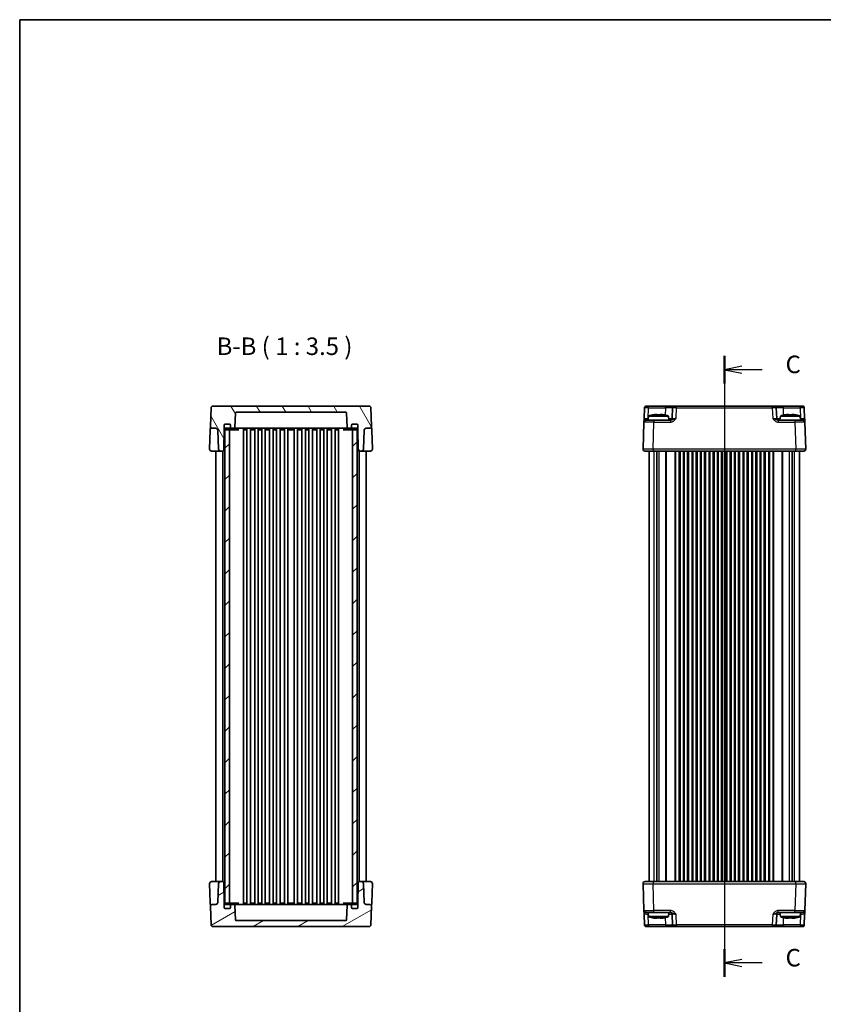
# Model space of a CAD drawing. Units: millimetres. Extents: x 43 to 4961, y 24 to 1008.
# Drawn here: x 1226 to 1628, y 516 to 1008 of the extents above; entities that cross this region are included whole.
import ezdxf

# ---------------------------------------------------------------- set-up
doc = ezdxf.new("R2010")
doc.units = ezdxf.units.MM
doc.header["$LTSCALE"] = 3
doc.linetypes.add('AM_ISO08W050', pattern=[18, 12, -1.5, 3, -1.5])
for name, color, linetype, lineweight in [('AM_7', 4, 'AM_ISO08W050', 25), ('Border (ISO)', 7, 'Continuous', 35), ('Section Line (ISO)', 7, 'Continuous', 25), ('Symbol (ISO)', 7, 'Continuous', 18), ('Visible (ISO)', 7, 'Continuous', 35), ('Visible Narrow (ISO)', 7, 'Continuous', 25)]:
    doc.layers.add(name, color=color, linetype=linetype, lineweight=lineweight)
doc.layers.add('Hatch (ISO)', color=1, linetype='Continuous', lineweight=18, true_color=0xff0000)
doc.styles.add('Note Text (TK)', font='MS PGothic.ttf')

# ---------------------------------------------------------------- blocks, each defined once
blk = doc.blocks.new('図面枠 tk図枠')
at = {"layer": 'Border (ISO)'}
for q in [(405.5, 289), (14.5, 8)]:
    blk.add_line((14.5, 289), q, dxfattribs=at)
blk = doc.blocks.new('2dTransSection2')
at = {"layer": 'Section Line (ISO)', "linetype": 'Continuous'}
for p, q in [((115, 240.13), (115, 153.32)), ((117.5, 238.67), (115, 238.17)), ((117.5, 238.17), (115, 238.17)), ((115, 238.17), (117.5, 237.67)), ((120.37, 238.17), (117.5, 238.17)), ((117.5, 154.02), (115, 153.52)), ((117.5, 153.52), (115, 153.52)), ((115, 153.52), (117.5, 153.02)), ((120.37, 153.52), (117.5, 153.52))]:
    blk.add_line(p, q, dxfattribs=at)
at = {"layer": 'Section Line (ISO)', "linetype": 'Continuous', "lineweight": 50}
for p, q in [((115, 240.13), (115, 236.21)), ((115, 155.48), (115, 151.56))]:
    blk.add_line(p, q, dxfattribs=at)
at = {"layer": 'Section Line (ISO)', "char_height": 2.5, "attachment_point": 7, "style": 'Note Text (TK)'}
for insert in [(123.73, 236.9), (123.73, 152.24)]:
    blk.add_mtext('C', dxfattribs=dict(at, insert=insert))

msp = doc.modelspace()

# ---------------------------------------------------------------- hatches: boundary and pattern name
at = {"layer": 'Hatch (ISO)'}
h = msp.add_hatch(dxfattribs=at)
h.set_pattern_fill('ANSI31', color=256, scale=88.9, angle=75.000175, style=0)
h.set_pattern_definition([(120.0002, (1175.75, -4), (-9.62369, -5.55628), [])])
edge = h.paths.add_edge_path()
edge.add_ellipse((1392.6199, 804.937), major_axis=(-0.5, 0), ratio=1, start_angle=270, end_angle=360)
edge.add_line((1392.1199, 804.937), (1392.1199, 803.937))
edge.add_ellipse((1391.6199, 803.937), major_axis=(0, -0.5), ratio=1, start_angle=0, end_angle=90, ccw=False)
edge.add_line((1391.6199, 803.437), (1390.3856, 803.437))
edge.add_ellipse((1390.3856, 803.937), major_axis=(-0.4997, -0.0174), ratio=1, start_angle=0, end_angle=88, ccw=False)
edge.add_line((1389.8859, 803.9196), (1389.6367, 811.0545))
edge.add_ellipse((1389.137, 811.037), major_axis=(0, 0.5), ratio=1, start_angle=272, end_angle=360)
edge.add_line((1389.137, 811.537), (1334.7027, 811.537))
edge.add_ellipse((1334.7027, 811.037), major_axis=(-0.4997, 0.0174), ratio=1, start_angle=272, end_angle=360)
edge.add_line((1334.203, 811.0545), (1333.9539, 803.9196))
edge.add_ellipse((1333.4542, 803.937), major_axis=(0, -0.5), ratio=1, start_angle=0, end_angle=88, ccw=False)
edge.add_line((1333.4542, 803.437), (1332.2199, 803.437))
edge.add_ellipse((1332.2199, 803.937), major_axis=(-0.5, 0), ratio=1, start_angle=0, end_angle=90, ccw=False)
edge.add_line((1331.7199, 803.937), (1331.7199, 804.937))
edge.add_ellipse((1331.2199, 804.937), major_axis=(0, 0.5), ratio=1, start_angle=270, end_angle=360)
edge.add_line((1331.2199, 805.437), (1329.1199, 805.437))
edge.add_line((1329.1199, 805.437), (1329.0199, 805.437))
edge.add_ellipse((1329.0199, 804.937), major_axis=(-0.5, 0), ratio=1, start_angle=270, end_angle=360)
edge.add_line((1328.5199, 804.937), (1328.5199, 803.437))
edge.add_line((1328.5199, 803.437), (1328.3294, 792.5283))
edge.add_ellipse((1327.8295, 792.537), major_axis=(0, -0.5), ratio=1, start_angle=0, end_angle=89, ccw=False)
edge.add_line((1327.8295, 792.037), (1326.7355, 792.037))
edge.add_ellipse((1326.7355, 793.037), major_axis=(-0.9994, -0.0349), ratio=1, start_angle=0, end_angle=88, ccw=False)
edge.add_line((1325.7362, 793.0021), (1325.4055, 802.4719))
edge.add_ellipse((1324.4061, 802.437), major_axis=(0, 1), ratio=1, start_angle=272, end_angle=360)
edge.add_line((1324.4061, 803.437), (1322.7035, 803.437))
edge.add_ellipse((1322.7035, 804.437), major_axis=(-0.9994, 0.0349), ratio=1, start_angle=0, end_angle=92, ccw=False)
edge.add_line((1321.7041, 804.4719), (1322.0219, 813.5719))
edge.add_ellipse((1323.0213, 813.537), major_axis=(0, 1), ratio=1, start_angle=0, end_angle=88, ccw=False)
edge.add_line((1323.0213, 814.537), (1400.8185, 814.537))
edge.add_ellipse((1400.8185, 813.537), major_axis=(0.9994, 0.0349), ratio=1, start_angle=0, end_angle=88, ccw=False)
edge.add_line((1401.8178, 813.5719), (1402.1356, 804.4719))
edge.add_ellipse((1401.1362, 804.437), major_axis=(0, -1), ratio=1, start_angle=0, end_angle=92, ccw=False)
edge.add_line((1401.1362, 803.437), (1399.4336, 803.437))
edge.add_ellipse((1399.4336, 802.437), major_axis=(-0.9994, 0.0349), ratio=1, start_angle=272, end_angle=360)
edge.add_line((1398.4343, 802.4719), (1398.1036, 793.0021))
edge.add_ellipse((1397.1042, 793.037), major_axis=(0, -1), ratio=1, start_angle=0, end_angle=88, ccw=False)
edge.add_line((1397.1042, 792.037), (1396.0102, 792.037))
edge.add_ellipse((1396.0102, 792.537), major_axis=(-0.4999, -0.0087), ratio=1, start_angle=0, end_angle=89, ccw=False)
edge.add_line((1395.5103, 792.5283), (1395.3199, 803.437))
edge.add_line((1395.3199, 803.437), (1395.3199, 804.937))
edge.add_ellipse((1394.8199, 804.937), major_axis=(0, 0.5), ratio=1, start_angle=270, end_angle=360)
edge.add_line((1394.8199, 805.437), (1394.7199, 805.437))
edge.add_line((1394.7199, 805.437), (1392.6199, 805.437))
h = msp.add_hatch(dxfattribs=at)
h.set_pattern_fill('ANSI31', color=256, scale=88.9, style=0)
h.set_pattern_definition([(45, (1175.75, -4), (-7.85772, 7.85772), [])])
h.paths.add_polyline_path([(1328.9199, 565.637), (1331.1699, 565.637), (1331.1699, 566.337), (1331.1699, 802.737), (1331.1699, 803.437), (1328.9199, 803.437), (1328.9199, 802.7788), (1328.9199, 566.2953)])
h.paths.add_polyline_path([(1392.6699, 565.637), (1394.9199, 565.637), (1394.9199, 566.2953), (1394.9199, 802.7788), (1394.9199, 803.437), (1392.6699, 803.437), (1392.6699, 802.737), (1392.6699, 566.337)])
h = msp.add_hatch(dxfattribs=at)
h.set_pattern_fill('ANSI31', color=256, scale=88.9, angle=-14.999978, style=0)
h.set_pattern_definition([(30, (1175.75, -4), (-5.55625, 9.6237), [])])
edge = h.paths.add_edge_path()
edge.add_ellipse((1331.2199, 564.137), major_axis=(0.5, 0), ratio=1, start_angle=270, end_angle=360)
edge.add_line((1331.7199, 564.137), (1331.7199, 565.137))
edge.add_ellipse((1332.2199, 565.137), major_axis=(0, 0.5), ratio=1, start_angle=0, end_angle=90, ccw=False)
edge.add_line((1332.2199, 565.637), (1333.4542, 565.637))
edge.add_ellipse((1333.4542, 565.137), major_axis=(0.4997, 0.0174), ratio=1, start_angle=0, end_angle=88, ccw=False)
edge.add_line((1333.9539, 565.1545), (1334.203, 558.0196))
edge.add_ellipse((1334.7027, 558.037), major_axis=(0, -0.5), ratio=1, start_angle=272, end_angle=360)
edge.add_line((1334.7027, 557.537), (1389.137, 557.537))
edge.add_ellipse((1389.137, 558.037), major_axis=(0.4997, -0.0174), ratio=1, start_angle=272, end_angle=360)
edge.add_line((1389.6367, 558.0196), (1389.8859, 565.1545))
edge.add_ellipse((1390.3856, 565.137), major_axis=(0, 0.5), ratio=1, start_angle=0, end_angle=88, ccw=False)
edge.add_line((1390.3856, 565.637), (1391.6199, 565.637))
edge.add_ellipse((1391.6199, 565.137), major_axis=(0.5, 0), ratio=1, start_angle=0, end_angle=90, ccw=False)
edge.add_line((1392.1199, 565.137), (1392.1199, 564.137))
edge.add_ellipse((1392.6199, 564.137), major_axis=(0, -0.5), ratio=1, start_angle=270, end_angle=360)
edge.add_line((1392.6199, 563.637), (1394.7199, 563.637))
edge.add_line((1394.7199, 563.637), (1394.8199, 563.637))
edge.add_ellipse((1394.8199, 564.137), major_axis=(0.5, 0), ratio=1, start_angle=270, end_angle=360)
edge.add_line((1395.3199, 564.137), (1395.3199, 565.637))
edge.add_line((1395.3199, 565.637), (1395.5103, 576.5458))
edge.add_ellipse((1396.0102, 576.537), major_axis=(0, 0.5), ratio=1, start_angle=0, end_angle=89, ccw=False)
edge.add_line((1396.0102, 577.037), (1397.1042, 577.037))
edge.add_ellipse((1397.1042, 576.037), major_axis=(0.9994, 0.0349), ratio=1, start_angle=0, end_angle=88, ccw=False)
edge.add_line((1398.1036, 576.0719), (1398.4343, 566.6021))
edge.add_ellipse((1399.4336, 566.637), major_axis=(0, -1), ratio=1, start_angle=272, end_angle=360)
edge.add_line((1399.4336, 565.637), (1401.1362, 565.637))
edge.add_ellipse((1401.1362, 564.637), major_axis=(0.9994, -0.0349), ratio=1, start_angle=0, end_angle=92, ccw=False)
edge.add_line((1402.1356, 564.6021), (1401.8178, 555.5021))
edge.add_ellipse((1400.8185, 555.537), major_axis=(0, -1), ratio=1, start_angle=0, end_angle=88, ccw=False)
edge.add_line((1400.8185, 554.537), (1323.0213, 554.537))
edge.add_ellipse((1323.0213, 555.537), major_axis=(-0.9994, -0.0349), ratio=1, start_angle=0, end_angle=88, ccw=False)
edge.add_line((1322.0219, 555.5021), (1321.7041, 564.6021))
edge.add_ellipse((1322.7035, 564.637), major_axis=(0, 1), ratio=1, start_angle=0, end_angle=92, ccw=False)
edge.add_line((1322.7035, 565.637), (1324.4061, 565.637))
edge.add_ellipse((1324.4061, 566.637), major_axis=(0.9994, -0.0349), ratio=1, start_angle=272, end_angle=360)
edge.add_line((1325.4055, 566.6021), (1325.7362, 576.0719))
edge.add_ellipse((1326.7355, 576.037), major_axis=(0, 1), ratio=1, start_angle=0, end_angle=88, ccw=False)
edge.add_line((1326.7355, 577.037), (1327.8295, 577.037))
edge.add_ellipse((1327.8295, 576.537), major_axis=(0.4999, 0.0087), ratio=1, start_angle=0, end_angle=89, ccw=False)
edge.add_line((1328.3294, 576.5458), (1328.5199, 565.637))
edge.add_line((1328.5199, 565.637), (1328.5199, 564.137))
edge.add_ellipse((1329.0199, 564.137), major_axis=(0, -0.5), ratio=1, start_angle=270, end_angle=360)
edge.add_line((1329.0199, 563.637), (1329.1199, 563.637))
edge.add_line((1329.1199, 563.637), (1331.2199, 563.637))

# ---------------------------------------------------------------- linework, layer by layer
at = {"layer": 'AM_7'}
msp.add_line((1578.2593, 817.537), (1578.2593, 551.537), dxfattribs=at)
at = {"layer": 'Visible (ISO)'}
for p, q in [((1322.0219, 813.5719), (1321.7041, 804.4719)), ((1400.8185, 814.537), (1323.0213, 814.537)), ((1334.7027, 811.537), (1389.137, 811.537)), ((1402.1356, 804.4719), (1401.8178, 813.5719)), ((1538.3613, 813.5719), (1538.1808, 808.4021)), ((1539.3607, 814.537), (1617.1579, 814.537)), ((1552.3236, 813.5719), (1552.143, 808.4021)), ((1604.3756, 808.4021), (1604.1951, 813.5719)), ((1618.3378, 808.4021), (1618.1573, 813.5719)), ((1333.9539, 803.9196), (1334.203, 811.0545)), ((1389.6367, 811.0545), (1389.8859, 803.9196)), ((1538.1134, 806.4719), (1537.6455, 793.0719)), ((1539.1128, 807.437), (1543.1104, 807.437)), ((1540.3931, 809.537), (1540.2093, 807.437)), ((1550.3256, 809.537), (1540.3931, 809.537)), ((1551.3397, 807.437), (1543.1104, 807.437)), ((1543.7162, 810.314), (1544.526, 810.314)), ((1546.1927, 810.314), (1547.0024, 810.314)), ((1550.3256, 809.537), (1550.5093, 807.437)), ((1613.4083, 807.437), (1605.179, 807.437)), ((1606.1931, 809.537), (1606.0093, 807.437)), ((1616.1256, 809.537), (1606.1931, 809.537)), ((1609.5162, 810.314), (1610.326, 810.314)), ((1611.9927, 810.314), (1612.8024, 810.314)), ((1613.4083, 807.437), (1617.4059, 807.437)), ((1616.1256, 809.537), (1616.3093, 807.437)), ((1618.8732, 793.0719), (1618.4053, 806.4719)), ((1321.6343, 802.4719), (1321.306, 793.0719)), ((1321.7041, 804.4719), (1321.6343, 802.4719)), ((1322.7035, 803.437), (1324.4061, 803.437)), ((1325.4055, 802.4719), (1325.7362, 793.0021)), ((1328.3294, 792.5283), (1328.5199, 803.437)), ((1328.5199, 803.437), (1328.5199, 804.937)), ((1328.5199, 803.437), (1328.6199, 803.437)), ((1328.6199, 804.937), (1328.6199, 803.237)), ((1331.1699, 803.437), (1328.9199, 803.437)), ((1328.9199, 803.437), (1328.9199, 565.637)), ((1329.0199, 805.437), (1331.2199, 805.437)), ((1331.2199, 805.437), (1329.1199, 805.437)), ((1329.1199, 802.737), (1331.2199, 802.737)), ((1331.1699, 565.637), (1331.1699, 803.437)), ((1331.2199, 802.737), (1332.245, 802.737)), ((1331.7199, 803.237), (1331.7199, 804.937)), ((1331.7199, 804.937), (1331.7199, 803.937)), ((1332.2199, 803.437), (1333.4542, 803.437)), ((1332.245, 802.737), (1335.9142, 802.737)), ((1333.4542, 803.437), (1338.556, 803.437)), ((1338.1699, 565.637), (1338.1699, 803.437)), ((1338.2858, 802.737), (1338.588, 802.737)), ((1341.056, 803.437), (1338.556, 803.437)), ((1338.588, 802.737), (1339.7857, 802.737)), ((1339.9199, 565.637), (1339.9199, 803.437)), ((1341.056, 803.437), (1382.7837, 803.437)), ((1341.6699, 565.637), (1341.6699, 803.437)), ((1341.804, 802.737), (1343.6857, 802.737)), ((1343.8199, 565.637), (1343.8199, 803.437)), ((1345.5699, 565.637), (1345.5699, 803.437)), ((1345.704, 802.737), (1347.1857, 802.737)), ((1347.3199, 565.637), (1347.3199, 803.437)), ((1349.0699, 565.637), (1349.0699, 803.437)), ((1349.204, 802.737), (1351.0857, 802.737)), ((1351.2199, 565.637), (1351.2199, 803.437)), ((1352.9699, 565.637), (1352.9699, 803.437)), ((1353.104, 802.737), (1354.5857, 802.737)), ((1354.7199, 565.637), (1354.7199, 803.437)), ((1356.4699, 565.637), (1356.4699, 803.437)), ((1356.604, 802.737), (1358.4857, 802.737)), ((1358.6199, 565.637), (1358.6199, 803.437)), ((1360.3699, 565.637), (1360.3699, 803.437)), ((1360.504, 802.737), (1363.3357, 802.737)), ((1363.4699, 565.637), (1363.4699, 803.437)), ((1365.2199, 565.637), (1365.2199, 803.437)), ((1365.354, 802.737), (1367.2357, 802.737)), ((1367.3699, 565.637), (1367.3699, 803.437)), ((1369.1199, 565.637), (1369.1199, 803.437)), ((1369.254, 802.737), (1370.7357, 802.737)), ((1370.8699, 565.637), (1370.8699, 803.437)), ((1372.6199, 565.637), (1372.6199, 803.437)), ((1372.754, 802.737), (1374.6357, 802.737)), ((1374.7699, 565.637), (1374.7699, 803.437)), ((1376.5199, 565.637), (1376.5199, 803.437)), ((1376.654, 802.737), (1378.1357, 802.737)), ((1378.2699, 565.637), (1378.2699, 803.437)), ((1380.0199, 565.637), (1380.0199, 803.437)), ((1380.154, 802.737), (1382.0357, 802.737)), ((1382.1699, 565.637), (1382.1699, 803.437)), ((1385.2837, 803.437), (1382.7837, 803.437)), ((1383.9199, 565.637), (1383.9199, 803.437)), ((1384.054, 802.737), (1385.2517, 802.737)), ((1385.2517, 802.737), (1385.5539, 802.737)), ((1385.2837, 803.437), (1390.3856, 803.437)), ((1385.6699, 565.637), (1385.6699, 803.437)), ((1387.9255, 802.737), (1391.5947, 802.737)), ((1390.3856, 803.437), (1391.6199, 803.437)), ((1391.5947, 802.737), (1392.6199, 802.737)), ((1392.1199, 804.937), (1392.1199, 803.237)), ((1392.1199, 803.937), (1392.1199, 804.937)), ((1394.7199, 805.437), (1392.6199, 805.437)), ((1392.6199, 805.437), (1394.8199, 805.437)), ((1392.6199, 802.737), (1394.7199, 802.737)), ((1394.9199, 803.437), (1392.6699, 803.437)), ((1392.6699, 803.437), (1392.6699, 565.637)), ((1394.9199, 565.637), (1394.9199, 803.437)), ((1395.2199, 803.237), (1395.2199, 804.937)), ((1395.2199, 803.437), (1395.3199, 803.437)), ((1395.3199, 804.937), (1395.3199, 803.437)), ((1395.3199, 803.437), (1395.5103, 792.5283)), ((1398.1036, 793.0021), (1398.4343, 802.4719)), ((1399.4336, 803.437), (1401.1362, 803.437)), ((1402.2055, 802.4719), (1402.1356, 804.4719)), ((1402.5337, 793.0719), (1402.2055, 802.4719)), ((1322.3054, 792.037), (1326.1485, 792.037)), ((1324.4199, 577.037), (1324.4199, 792.037)), ((1326.1485, 792.037), (1326.7355, 792.037)), ((1326.7355, 792.037), (1327.8295, 792.037)), ((1327.9199, 577.0288), (1327.9199, 792.0453)), ((1395.9199, 577.0288), (1395.9199, 792.0453)), ((1396.0102, 792.037), (1397.1042, 792.037)), ((1397.1042, 792.037), (1397.6912, 792.037)), ((1397.6912, 792.037), (1401.5343, 792.037)), ((1399.4199, 577.037), (1399.4199, 792.037)), ((1617.8738, 792.037), (1538.6449, 792.037)), ((1540.7593, 577.037), (1540.7593, 792.037)), ((1544.5014, 577.037), (1544.5014, 792.037)), ((1556.1343, 577.037), (1556.1343, 792.037)), ((1557.8843, 577.037), (1557.8843, 792.037)), ((1560.3843, 577.037), (1560.3843, 792.037)), ((1562.1343, 577.037), (1562.1343, 792.037)), ((1564.6343, 577.037), (1564.6343, 792.037)), ((1566.3843, 577.037), (1566.3843, 792.037)), ((1568.8843, 577.037), (1568.8843, 792.037)), ((1570.6343, 577.037), (1570.6343, 792.037)), ((1573.1343, 577.037), (1573.1343, 792.037)), ((1574.8843, 577.037), (1574.8843, 792.037)), ((1577.3843, 577.037), (1577.3843, 792.037)), ((1579.1343, 577.037), (1579.1343, 792.037)), ((1581.6343, 577.037), (1581.6343, 792.037)), ((1583.3843, 577.037), (1583.3843, 792.037)), ((1585.8843, 577.037), (1585.8843, 792.037)), ((1587.6343, 577.037), (1587.6343, 792.037)), ((1590.1343, 577.037), (1590.1343, 792.037)), ((1591.8843, 577.037), (1591.8843, 792.037)), ((1594.3843, 577.037), (1594.3843, 792.037)), ((1596.1343, 577.037), (1596.1343, 792.037)), ((1598.6343, 577.037), (1598.6343, 792.037)), ((1600.3843, 577.037), (1600.3843, 792.037)), ((1612.0172, 577.037), (1612.0172, 792.037)), ((1615.7593, 577.037), (1615.7593, 792.037)), ((1321.306, 576.0021), (1321.6343, 566.6021)), ((1326.1485, 577.037), (1322.3054, 577.037)), ((1325.7362, 576.0719), (1325.4055, 566.6021)), ((1326.7355, 577.037), (1326.1485, 577.037)), ((1327.8295, 577.037), (1326.7355, 577.037)), ((1328.5199, 565.637), (1328.3294, 576.5458)), ((1395.5103, 576.5458), (1395.3199, 565.637)), ((1397.1042, 577.037), (1396.0102, 577.037)), ((1397.6912, 577.037), (1397.1042, 577.037)), ((1401.5343, 577.037), (1397.6912, 577.037)), ((1398.4343, 566.6021), (1398.1036, 576.0719)), ((1402.2055, 566.6021), (1402.5337, 576.0021)), ((1537.6455, 576.0021), (1538.1134, 562.6021)), ((1538.6449, 577.037), (1617.8738, 577.037)), ((1618.4053, 562.6021), (1618.8732, 576.0021)), ((1321.6343, 566.6021), (1321.7041, 564.6021)), ((1324.4061, 565.637), (1322.7035, 565.637)), ((1328.5199, 565.637), (1328.6199, 565.637)), ((1328.5199, 564.137), (1328.5199, 565.637)), ((1328.6199, 565.837), (1328.6199, 564.137)), ((1328.9199, 565.637), (1331.1699, 565.637)), ((1331.2199, 566.337), (1329.1199, 566.337)), ((1332.245, 566.337), (1331.2199, 566.337)), ((1331.7199, 564.137), (1331.7199, 565.837)), ((1333.4542, 565.637), (1332.2199, 565.637)), ((1335.9142, 566.337), (1332.245, 566.337)), ((1338.556, 565.637), (1333.4542, 565.637)), ((1338.588, 566.337), (1338.2858, 566.337)), ((1338.556, 565.637), (1341.056, 565.637)), ((1339.7857, 566.337), (1338.588, 566.337)), ((1382.7837, 565.637), (1341.056, 565.637)), ((1343.6857, 566.337), (1341.804, 566.337)), ((1347.1857, 566.337), (1345.704, 566.337)), ((1351.0857, 566.337), (1349.204, 566.337)), ((1354.5857, 566.337), (1353.104, 566.337)), ((1358.4857, 566.337), (1356.604, 566.337)), ((1363.3357, 566.337), (1360.504, 566.337)), ((1367.2357, 566.337), (1365.354, 566.337)), ((1370.7357, 566.337), (1369.254, 566.337)), ((1374.6357, 566.337), (1372.754, 566.337)), ((1378.1357, 566.337), (1376.654, 566.337)), ((1382.0357, 566.337), (1380.154, 566.337)), ((1382.7837, 565.637), (1385.2837, 565.637)), ((1385.2517, 566.337), (1384.054, 566.337)), ((1385.5539, 566.337), (1385.2517, 566.337)), ((1390.3856, 565.637), (1385.2837, 565.637)), ((1391.5947, 566.337), (1387.9255, 566.337)), ((1391.6199, 565.637), (1390.3856, 565.637)), ((1392.6199, 566.337), (1391.5947, 566.337)), ((1392.1199, 565.837), (1392.1199, 564.137)), ((1394.7199, 566.337), (1392.6199, 566.337)), ((1392.6699, 565.637), (1394.9199, 565.637)), ((1395.2199, 564.137), (1395.2199, 565.837)), ((1395.2199, 565.637), (1395.3199, 565.637)), ((1395.3199, 565.637), (1395.3199, 564.137)), ((1401.1362, 565.637), (1399.4336, 565.637)), ((1402.1356, 564.6021), (1402.2055, 566.6021)), ((1321.7041, 564.6021), (1322.0219, 555.5021)), ((1331.2199, 563.637), (1329.0199, 563.637)), ((1329.1199, 563.637), (1331.2199, 563.637)), ((1331.7199, 565.137), (1331.7199, 564.137)), ((1334.203, 558.0196), (1333.9539, 565.1545)), ((1389.8859, 565.1545), (1389.6367, 558.0196)), ((1392.1199, 564.137), (1392.1199, 565.137)), ((1392.6199, 563.637), (1394.7199, 563.637)), ((1394.8199, 563.637), (1392.6199, 563.637)), ((1401.8178, 555.5021), (1402.1356, 564.6021)), ((1538.1808, 560.6719), (1538.3613, 555.5021)), ((1543.1104, 561.637), (1539.1128, 561.637)), ((1540.3931, 559.537), (1540.2093, 561.637)), ((1543.1104, 561.637), (1551.3397, 561.637)), ((1550.3256, 559.537), (1550.5093, 561.637)), ((1552.143, 560.6719), (1552.3236, 555.5021)), ((1604.1951, 555.5021), (1604.3756, 560.6719)), ((1605.179, 561.637), (1613.4083, 561.637)), ((1606.1931, 559.537), (1606.0093, 561.637)), ((1617.4059, 561.637), (1613.4083, 561.637)), ((1616.1256, 559.537), (1616.3093, 561.637)), ((1618.1573, 555.5021), (1618.3378, 560.6719)), ((1389.137, 557.537), (1334.7027, 557.537)), ((1540.3931, 559.537), (1550.3256, 559.537)), ((1544.526, 558.7601), (1543.7162, 558.7601)), ((1547.0024, 558.7601), (1546.1927, 558.7601)), ((1606.1931, 559.537), (1616.1256, 559.537)), ((1610.326, 558.7601), (1609.5162, 558.7601)), ((1612.8024, 558.7601), (1611.9927, 558.7601)), ((1323.0213, 554.537), (1400.8185, 554.537)), ((1617.1579, 554.537), (1539.3607, 554.537))]:
    msp.add_line(p, q, dxfattribs=at)
for centre, radius, start, end in [((1323.0213, 813.537), 1, 90, 178), ((1334.7027, 811.037), 0.5, 90, 178), ((1389.137, 811.037), 0.5, 2, 90), ((1400.8185, 813.537), 1, 2, 90), ((1539.3607, 813.537), 1, 90, 178), ((1553.323, 813.537), 1, 90, 178), ((1603.1957, 813.537), 1, 2, 90), ((1617.1579, 813.537), 1, 2, 90), ((1539.1128, 806.437), 1, 90, 178), ((1546.9117, 789.9956), 20.6, 100.928621, 108.447704), ((1543.807, 789.9956), 20.6, 71.552296, 79.071379), ((1551.1436, 808.437), 1, 270, 358), ((1605.375, 808.437), 1, 182, 270), ((1612.7117, 789.9956), 20.6, 100.928621, 108.447704), ((1609.607, 789.9956), 20.6, 71.552296, 79.071379), ((1617.4059, 806.437), 1, 2, 90), ((1322.7035, 804.437), 1, 178, 270), ((1324.4061, 802.437), 1, 2, 90), ((1329.0199, 804.937), 0.5, 90, 180), ((1329.1199, 804.937), 0.5, 90, 180), ((1329.1199, 803.237), 0.5, 180, 270), ((1331.2199, 804.937), 0.5, 0, 90), ((1331.2199, 804.937), 0.5, 0, 90), ((1331.2199, 803.237), 0.5, 270, 0), ((1332.2199, 803.937), 0.5, 180, 270), ((1333.4542, 803.937), 0.5, 270, 358), ((1390.3856, 803.937), 0.5, 182, 270), ((1391.6199, 803.937), 0.5, 270, 0), ((1392.6199, 804.937), 0.5, 90, 180), ((1392.6199, 804.937), 0.5, 90, 180), ((1392.6199, 803.237), 0.5, 180, 270), ((1394.7199, 804.937), 0.5, 0, 90), ((1394.7199, 803.237), 0.5, 270, 0), ((1394.8199, 804.937), 0.5, 0, 90), ((1399.4336, 802.437), 1, 90, 178), ((1401.1362, 804.437), 1, 270, 2), ((1322.3054, 793.037), 1, 178, 270), ((1326.7355, 793.037), 1, 182, 270), ((1327.8295, 792.537), 0.5, 270, 359), ((1396.0102, 792.537), 0.5, 181, 270), ((1397.1042, 793.037), 1, 270, 358), ((1401.5343, 793.037), 1, 270, 2), ((1538.6449, 793.037), 1, 178, 270), ((1617.8738, 793.037), 1, 270, 2), ((1322.3054, 576.037), 1, 90, 182), ((1326.7355, 576.037), 1, 90, 178), ((1327.8295, 576.537), 0.5, 1, 90), ((1396.0102, 576.537), 0.5, 90, 179), ((1397.1042, 576.037), 1, 2, 90), ((1401.5343, 576.037), 1, 358, 90), ((1538.6449, 576.037), 1, 90, 182), ((1617.8738, 576.037), 1, 358, 90), ((1322.7035, 564.637), 1, 90, 182), ((1324.4061, 566.637), 1, 270, 358), ((1329.1199, 565.837), 0.5, 90, 180), ((1331.2199, 565.837), 0.5, 0, 90), ((1332.2199, 565.137), 0.5, 90, 180), ((1333.4542, 565.137), 0.5, 2, 90), ((1390.3856, 565.137), 0.5, 90, 178), ((1391.6199, 565.137), 0.5, 0, 90), ((1392.6199, 565.837), 0.5, 90, 180), ((1394.7199, 565.837), 0.5, 0, 90), ((1399.4336, 566.637), 1, 182, 270), ((1401.1362, 564.637), 1, 358, 90), ((1329.0199, 564.137), 0.5, 180, 270), ((1329.1199, 564.137), 0.5, 180, 270), ((1331.2199, 564.137), 0.5, 270, 0), ((1331.2199, 564.137), 0.5, 270, 0), ((1392.6199, 564.137), 0.5, 180, 270), ((1392.6199, 564.137), 0.5, 180, 270), ((1394.7199, 564.137), 0.5, 270, 0), ((1394.8199, 564.137), 0.5, 270, 0), ((1539.1128, 562.637), 1, 182, 270), ((1551.1436, 560.637), 1, 2, 90), ((1605.375, 560.637), 1, 90, 178), ((1617.4059, 562.637), 1, 270, 358), ((1334.7027, 558.037), 0.5, 182, 270), ((1389.137, 558.037), 0.5, 270, 358), ((1546.9117, 579.0785), 20.6, 251.552296, 259.071379), ((1543.807, 579.0785), 20.6, 280.928621, 288.447704), ((1612.7117, 579.0785), 20.6, 251.552296, 259.071379), ((1609.607, 579.0785), 20.6, 280.928621, 288.447704), ((1323.0213, 555.537), 1, 182, 270), ((1400.8185, 555.537), 1, 270, 358), ((1539.3607, 555.537), 1, 182, 270), ((1553.323, 555.537), 1, 182, 270), ((1603.1957, 555.537), 1, 270, 358), ((1617.1579, 555.537), 1, 270, 358)]:
    msp.add_arc(centre, radius, start, end, dxfattribs=at)
for points, knots in [([(1538.1808, 808.4021), (1538.1724, 808.1619), (1538.164, 807.9202), (1538.1482, 807.4677), (1538.1408, 807.2571), (1538.1345, 807.0755), (1538.1281, 806.8933), (1538.1228, 806.7399), (1538.1155, 806.5305), (1538.1134, 806.4719), (1538.1134, 806.4719)], [-0.000638848, -0.000638848, -0.000638848, -0.000638848, 0.087749412, 0.087749412, 0.176137672, 0.176137672, 0.176137672, 0.264781251, 0.264781251, 0.352914191, 0.352914191, 0.352914191, 0.352914191]), ([(1543.7162, 810.314), (1543.6294, 810.301), (1543.5424, 810.2874), (1543.31, 810.2493), (1543.1643, 810.2236), (1543.0183, 810.1961)], [5.9661695621, 5.9661695621, 5.9661695621, 5.9661695621, 5.9911881437, 5.9911881437, 6.0328944226, 6.0328944226, 6.0328944226, 6.0328944226]), ([(1544.526, 810.1961), (1544.526, 810.2236), (1544.526, 810.2493), (1544.526, 810.2874), (1544.526, 810.301), (1544.526, 810.314)], [5.5778231321, 5.5778231321, 5.5778231321, 5.5778231321, 5.6195294111, 5.6195294111, 5.6445479926, 5.6445479926, 5.6445479926, 5.6445479926]), ([(1546.1927, 810.1961), (1545.9056, 810.2138), (1545.6225, 810.222), (1545.0962, 810.222), (1544.813, 810.2138), (1544.526, 810.1961)], [5.35828679, 5.35828679, 5.35828679, 5.35828679, 5.437231348, 5.437231348, 5.516175906, 5.516175906, 5.516175906, 5.516175906]), ([(1546.1927, 810.314), (1546.1927, 810.301), (1546.1927, 810.2874), (1546.1927, 810.2493), (1546.1927, 810.2236), (1546.1927, 810.1961)], [5.9661695621, 5.9661695621, 5.9661695621, 5.9661695621, 5.9911881437, 5.9911881437, 6.0328944226, 6.0328944226, 6.0328944226, 6.0328944226]), ([(1547.7004, 810.1961), (1547.5544, 810.2236), (1547.4087, 810.2493), (1547.1762, 810.2874), (1547.0892, 810.301), (1547.0024, 810.314)], [5.5778231321, 5.5778231321, 5.5778231321, 5.5778231321, 5.6195294111, 5.6195294111, 5.6445479926, 5.6445479926, 5.6445479926, 5.6445479926]), ([(1609.5162, 810.314), (1609.4294, 810.301), (1609.3424, 810.2874), (1609.11, 810.2493), (1608.9643, 810.2236), (1608.8183, 810.1961)], [5.9661695621, 5.9661695621, 5.9661695621, 5.9661695621, 5.9911881437, 5.9911881437, 6.0328944226, 6.0328944226, 6.0328944226, 6.0328944226]), ([(1610.326, 810.1961), (1610.326, 810.2236), (1610.326, 810.2493), (1610.326, 810.2874), (1610.326, 810.301), (1610.326, 810.314)], [5.5778231321, 5.5778231321, 5.5778231321, 5.5778231321, 5.6195294111, 5.6195294111, 5.6445479926, 5.6445479926, 5.6445479926, 5.6445479926]), ([(1611.9927, 810.1961), (1611.7056, 810.2138), (1611.4225, 810.222), (1610.8962, 810.222), (1610.613, 810.2138), (1610.326, 810.1961)], [5.35828679, 5.35828679, 5.35828679, 5.35828679, 5.437231348, 5.437231348, 5.516175906, 5.516175906, 5.516175906, 5.516175906]), ([(1611.9927, 810.314), (1611.9927, 810.301), (1611.9927, 810.2874), (1611.9927, 810.2493), (1611.9927, 810.2236), (1611.9927, 810.1961)], [5.9661695621, 5.9661695621, 5.9661695621, 5.9661695621, 5.9911881437, 5.9911881437, 6.0328944226, 6.0328944226, 6.0328944226, 6.0328944226]), ([(1613.5004, 810.1961), (1613.3544, 810.2236), (1613.2087, 810.2493), (1612.9762, 810.2874), (1612.8892, 810.301), (1612.8024, 810.314)], [5.5778231321, 5.5778231321, 5.5778231321, 5.5778231321, 5.6195294111, 5.6195294111, 5.6445479926, 5.6445479926, 5.6445479926, 5.6445479926]), ([(1618.4053, 806.4719), (1618.4053, 806.4719), (1618.4048, 806.4862), (1618.4022, 806.5582), (1618.3995, 806.6362), (1618.3913, 806.8729), (1618.3852, 807.047), (1618.3724, 807.4124), (1618.3659, 807.5982), (1618.3522, 807.9904), (1618.345, 808.1968), (1618.3378, 808.4021)], [0, 0, 0, 0, 0.044070727, 0.044070727, 0.11458389, 0.11458389, 0.203074604, 0.203074604, 0.277997129, 0.277997129, 0.353553028, 0.353553028, 0.353553028, 0.353553028]), ([(1538.1134, 562.6021), (1538.1134, 562.6021), (1538.1139, 562.5879), (1538.1164, 562.5159), (1538.1191, 562.4379), (1538.1274, 562.2012), (1538.1335, 562.027), (1538.1462, 561.6617), (1538.1527, 561.4759), (1538.1664, 561.0837), (1538.1736, 560.8773), (1538.1808, 560.6719)], [0, 0, 0, 0, 0.044070727, 0.044070727, 0.11458389, 0.11458389, 0.203074604, 0.203074604, 0.277997129, 0.277997129, 0.353553028, 0.353553028, 0.353553028, 0.353553028]), ([(1618.3378, 560.6719), (1618.3462, 560.9122), (1618.3547, 561.1538), (1618.3705, 561.6064), (1618.3778, 561.8169), (1618.3842, 561.9986), (1618.3905, 562.1808), (1618.3959, 562.3342), (1618.4032, 562.5436), (1618.4053, 562.6021), (1618.4053, 562.6021)], [-0.000638848, -0.000638848, -0.000638848, -0.000638848, 0.087749412, 0.087749412, 0.176137672, 0.176137672, 0.176137672, 0.264781251, 0.264781251, 0.352914191, 0.352914191, 0.352914191, 0.352914191]), ([(1543.0183, 558.878), (1543.1643, 558.8505), (1543.31, 558.8248), (1543.5424, 558.7867), (1543.6294, 558.773), (1543.7162, 558.7601)], [5.5778231321, 5.5778231321, 5.5778231321, 5.5778231321, 5.6195294111, 5.6195294111, 5.6445479926, 5.6445479926, 5.6445479926, 5.6445479926]), ([(1544.526, 558.7601), (1544.526, 558.773), (1544.526, 558.7867), (1544.526, 558.8248), (1544.526, 558.8505), (1544.526, 558.878)], [5.9661695621, 5.9661695621, 5.9661695621, 5.9661695621, 5.9911881437, 5.9911881437, 6.0328944226, 6.0328944226, 6.0328944226, 6.0328944226]), ([(1544.526, 558.878), (1544.813, 558.8603), (1545.0962, 558.8521), (1545.6225, 558.8521), (1545.9056, 558.8603), (1546.1927, 558.878)], [5.35828679, 5.35828679, 5.35828679, 5.35828679, 5.437231348, 5.437231348, 5.516175906, 5.516175906, 5.516175906, 5.516175906]), ([(1546.1927, 558.878), (1546.1927, 558.8505), (1546.1927, 558.8248), (1546.1927, 558.7867), (1546.1927, 558.773), (1546.1927, 558.7601)], [5.5778231321, 5.5778231321, 5.5778231321, 5.5778231321, 5.6195294111, 5.6195294111, 5.6445479926, 5.6445479926, 5.6445479926, 5.6445479926]), ([(1547.0024, 558.7601), (1547.0892, 558.773), (1547.1762, 558.7867), (1547.4087, 558.8248), (1547.5544, 558.8505), (1547.7004, 558.878)], [5.9661695621, 5.9661695621, 5.9661695621, 5.9661695621, 5.9911881437, 5.9911881437, 6.0328944226, 6.0328944226, 6.0328944226, 6.0328944226]), ([(1608.8183, 558.878), (1608.9643, 558.8505), (1609.11, 558.8248), (1609.3424, 558.7867), (1609.4294, 558.773), (1609.5162, 558.7601)], [5.5778231321, 5.5778231321, 5.5778231321, 5.5778231321, 5.6195294111, 5.6195294111, 5.6445479926, 5.6445479926, 5.6445479926, 5.6445479926]), ([(1610.326, 558.7601), (1610.326, 558.773), (1610.326, 558.7867), (1610.326, 558.8248), (1610.326, 558.8505), (1610.326, 558.878)], [5.9661695621, 5.9661695621, 5.9661695621, 5.9661695621, 5.9911881437, 5.9911881437, 6.0328944226, 6.0328944226, 6.0328944226, 6.0328944226]), ([(1610.326, 558.878), (1610.613, 558.8603), (1610.8962, 558.8521), (1611.4225, 558.8521), (1611.7056, 558.8603), (1611.9927, 558.878)], [5.35828679, 5.35828679, 5.35828679, 5.35828679, 5.437231348, 5.437231348, 5.516175906, 5.516175906, 5.516175906, 5.516175906]), ([(1611.9927, 558.878), (1611.9927, 558.8505), (1611.9927, 558.8248), (1611.9927, 558.7867), (1611.9927, 558.773), (1611.9927, 558.7601)], [5.5778231321, 5.5778231321, 5.5778231321, 5.5778231321, 5.6195294111, 5.6195294111, 5.6445479926, 5.6445479926, 5.6445479926, 5.6445479926]), ([(1612.8024, 558.7601), (1612.8892, 558.773), (1612.9762, 558.7867), (1613.2087, 558.8248), (1613.3544, 558.8505), (1613.5004, 558.878)], [5.9661695621, 5.9661695621, 5.9661695621, 5.9661695621, 5.9911881437, 5.9911881437, 6.0328944226, 6.0328944226, 6.0328944226, 6.0328944226])]:
    msp.add_open_spline(points, degree=3, knots=knots, dxfattribs=at)
for points in [[(1543.0183, 810.1961), (1543.0101, 810.2138), (1543.0062, 810.222), (1543.0062, 810.222)], [(1547.7124, 810.222), (1547.7124, 810.222), (1547.7086, 810.2138), (1547.7004, 810.1961)], [(1608.8183, 810.1961), (1608.8101, 810.2138), (1608.8062, 810.222), (1608.8062, 810.222)], [(1613.5124, 810.222), (1613.5124, 810.222), (1613.5086, 810.2138), (1613.5004, 810.1961)], [(1543.0062, 558.8521), (1543.0062, 558.8521), (1543.0101, 558.8603), (1543.0183, 558.878)], [(1547.7004, 558.878), (1547.7086, 558.8603), (1547.7124, 558.8521), (1547.7124, 558.8521)], [(1608.8062, 558.8521), (1608.8062, 558.8521), (1608.8101, 558.8603), (1608.8183, 558.878)], [(1613.5004, 558.878), (1613.5086, 558.8603), (1613.5124, 558.8521), (1613.5124, 558.8521)]]:
    msp.add_open_spline(points, degree=3, dxfattribs=at)
at = {"layer": 'Visible Narrow (ISO)'}
for p, q in [((1540.1796, 808.4021), (1540.3601, 813.5719)), ((1540.3601, 813.5719), (1540.3601, 814.537)), ((1540.3601, 813.5719), (1548.8257, 813.5719)), ((1548.8257, 813.5719), (1548.7012, 810.0058)), ((1548.8257, 813.5719), (1548.8257, 814.537)), ((1554.1418, 808.4021), (1554.3223, 813.5719)), ((1554.3223, 813.5719), (1554.3223, 814.537)), ((1554.3223, 813.5719), (1602.1963, 813.5719)), ((1602.1963, 813.5719), (1602.1963, 814.537)), ((1602.1963, 813.5719), (1602.3768, 808.4021)), ((1607.693, 813.5719), (1607.693, 814.537)), ((1607.693, 813.5719), (1616.1585, 813.5719)), ((1607.8175, 810.0058), (1607.693, 813.5719)), ((1616.1585, 813.5719), (1616.1585, 814.537)), ((1616.1585, 813.5719), (1616.3391, 808.4021)), ((1540.1796, 807.437), (1540.1796, 808.4021)), ((1540.2938, 808.4021), (1540.1796, 808.4021)), ((1542.6424, 793.0719), (1543.1104, 806.4719)), ((1543.1104, 807.437), (1543.1104, 806.4719)), ((1543.1104, 806.4719), (1551.3397, 806.4719)), ((1551.3397, 807.437), (1551.3397, 806.4719)), ((1605.179, 807.437), (1605.179, 806.4719)), ((1605.179, 806.4719), (1613.4083, 806.4719)), ((1613.4083, 807.437), (1613.4083, 806.4719)), ((1613.4083, 806.4719), (1613.8762, 793.0719)), ((1616.3391, 808.4021), (1616.2249, 808.4021)), ((1616.3391, 807.437), (1616.3391, 808.4021)), ((1542.6424, 793.0719), (1542.6424, 792.037)), ((1613.8762, 793.0719), (1542.6424, 793.0719)), ((1543.2227, 577.037), (1543.2227, 792.037)), ((1545.737, 577.037), (1545.737, 792.037)), ((1549.0522, 577.037), (1549.0522, 792.037)), ((1549.4058, 577.037), (1549.4058, 792.037)), ((1553.6129, 577.037), (1553.6129, 792.037)), ((1553.9664, 577.037), (1553.9664, 792.037)), ((1555.6343, 577.037), (1555.6343, 792.037)), ((1558.3843, 577.037), (1558.3843, 792.037)), ((1559.8843, 577.037), (1559.8843, 792.037)), ((1562.6343, 577.037), (1562.6343, 792.037)), ((1564.1343, 577.037), (1564.1343, 792.037)), ((1566.8843, 577.037), (1566.8843, 792.037)), ((1568.3843, 577.037), (1568.3843, 792.037)), ((1571.1343, 577.037), (1571.1343, 792.037)), ((1572.6343, 577.037), (1572.6343, 792.037)), ((1575.3843, 577.037), (1575.3843, 792.037)), ((1576.8843, 577.037), (1576.8843, 792.037)), ((1579.6343, 577.037), (1579.6343, 792.037)), ((1581.1343, 577.037), (1581.1343, 792.037)), ((1583.8843, 577.037), (1583.8843, 792.037)), ((1585.3843, 577.037), (1585.3843, 792.037)), ((1588.1343, 577.037), (1588.1343, 792.037)), ((1589.6343, 577.037), (1589.6343, 792.037)), ((1592.3843, 577.037), (1592.3843, 792.037)), ((1593.8843, 577.037), (1593.8843, 792.037)), ((1596.6343, 577.037), (1596.6343, 792.037)), ((1598.1343, 577.037), (1598.1343, 792.037)), ((1600.8843, 577.037), (1600.8843, 792.037)), ((1602.5522, 577.037), (1602.5522, 792.037)), ((1602.9058, 577.037), (1602.9058, 792.037)), ((1607.1129, 577.037), (1607.1129, 792.037)), ((1607.4664, 577.037), (1607.4664, 792.037)), ((1610.7817, 577.037), (1610.7817, 792.037)), ((1613.2959, 577.037), (1613.2959, 792.037)), ((1613.8762, 792.037), (1613.8762, 793.0719)), ((1542.6424, 577.037), (1542.6424, 576.0021)), ((1542.6424, 576.0021), (1613.8762, 576.0021)), ((1543.1104, 562.6021), (1542.6424, 576.0021)), ((1613.8762, 576.0021), (1613.4083, 562.6021)), ((1613.8762, 576.0021), (1613.8762, 577.037)), ((1540.1796, 561.637), (1540.1796, 560.6719)), ((1540.3601, 555.5021), (1540.1796, 560.6719)), ((1540.1796, 560.6719), (1540.2938, 560.6719)), ((1551.3397, 562.6021), (1543.1104, 562.6021)), ((1543.1104, 561.637), (1543.1104, 562.6021)), ((1551.3397, 561.637), (1551.3397, 562.6021)), ((1554.3223, 555.5021), (1554.1418, 560.6719)), ((1602.3768, 560.6719), (1602.1963, 555.5021)), ((1605.179, 561.637), (1605.179, 562.6021)), ((1613.4083, 562.6021), (1605.179, 562.6021)), ((1613.4083, 561.637), (1613.4083, 562.6021)), ((1616.3391, 560.6719), (1616.1585, 555.5021)), ((1616.2249, 560.6719), (1616.3391, 560.6719)), ((1616.3391, 561.637), (1616.3391, 560.6719)), ((1548.7012, 559.0683), (1548.8257, 555.5021)), ((1607.693, 555.5021), (1607.8175, 559.0683)), ((1540.3601, 555.5021), (1540.3601, 554.537)), ((1548.8257, 555.5021), (1540.3601, 555.5021)), ((1548.8257, 555.5021), (1548.8257, 554.537)), ((1554.3223, 555.5021), (1554.3223, 554.537)), ((1602.1963, 555.5021), (1554.3223, 555.5021)), ((1602.1963, 555.5021), (1602.1963, 554.537)), ((1607.693, 555.5021), (1607.693, 554.537)), ((1616.1585, 555.5021), (1607.693, 555.5021)), ((1616.1585, 555.5021), (1616.1585, 554.537))]:
    msp.add_line(p, q, dxfattribs=at)
for centre, major_axis, ratio, start_param, end_param in [((1540.3613, 813.537), (2, -0.0349), 0.01743381, 1.57170981, 3.14128816), ((1548.8202, 813.537), (3.5034, 0.0349), 0.00994517, 6.28273874, 7.8523171), ((1554.3236, 813.537), (2, -0.0349), 0.01743381, 1.57170981, 3.14128816), ((1602.1951, 813.537), (2, 0.0349), 0.01743381, 0.00030449, 1.56988285), ((1607.6984, 813.537), (3.5034, -0.0349), 0.00994517, 1.57246087, 3.14203922), ((1616.1573, 813.537), (2, 0.0349), 0.01743381, 0.00030449, 1.56988285), ((1543.1152, 806.437), (5.0018, -0.0349), 0.00697021, 1.57181957, 3.14139792), ((1540.1833, 808.437), (-2.0024, -0.0349), 0.0173914, 6.28227405, 7.8518524), ((1548.6421, 808.437), (-3.5009, 0.0349), 0.00995902, 2.10556161, 3.14134422), ((1554.1455, 808.437), (-2.0024, -0.0349), 0.0173914, 6.28227405, 7.8518524), ((1602.3732, 808.437), (-2.0024, 0.0349), 0.0173914, 1.57292556, 3.14250391), ((1607.8765, 808.437), (-3.5009, -0.0349), 0.00995902, 0.00024844, 1.03603105), ((1613.4034, 806.437), (5.0018, 0.0349), 0.00697021, 0.00019473, 1.56977309), ((1616.3354, 808.437), (-2.0024, 0.0349), 0.0173914, 1.57292556, 3.14250391), ((1542.6473, 793.037), (-5.0018, 0.0349), 0.00697021, 4.71341222, 6.28299057), ((1613.8714, 793.037), (-5.0018, -0.0349), 0.00697021, 3.14178738, 4.71136574), ((1542.6473, 576.037), (5.0018, 0.0349), 0.00697021, 3.14178738, 4.71136574), ((1613.8714, 576.037), (5.0018, -0.0349), 0.00697021, 4.71341222, 6.28299057), ((1543.1152, 562.637), (-5.0018, -0.0349), 0.00697021, 0.00019473, 1.56977309), ((1540.1833, 560.637), (2.0024, -0.0349), 0.0173914, 1.57292556, 3.14250391), ((1548.6421, 560.637), (3.5009, 0.0349), 0.00995902, 0.00024844, 1.03603105), ((1554.1455, 560.637), (2.0024, -0.0349), 0.0173914, 1.57292556, 3.14250391), ((1602.3732, 560.637), (2.0024, 0.0349), 0.0173914, 6.28227405, 7.8518524), ((1607.8765, 560.637), (3.5009, -0.0349), 0.00995902, 2.10556161, 3.14134422), ((1613.4034, 562.637), (-5.0018, 0.0349), 0.00697021, 1.57181957, 3.14139792), ((1616.3354, 560.637), (2.0024, 0.0349), 0.0173914, 6.28227405, 7.8518524), ((1540.3613, 555.537), (-2, -0.0349), 0.01743381, 0.00030449, 1.56988285), ((1548.8202, 555.537), (-3.5034, 0.0349), 0.00994517, 1.57246087, 3.14203922), ((1554.3236, 555.537), (-2, -0.0349), 0.01743381, 0.00030449, 1.56988285), ((1602.1951, 555.537), (-2, 0.0349), 0.01743381, 1.57170981, 3.14128816), ((1607.6984, 555.537), (-3.5034, -0.0349), 0.00994517, 6.28273874, 7.8523171), ((1616.1573, 555.537), (-2, 0.0349), 0.01743381, 1.57170981, 3.14128816)]:
    msp.add_ellipse(centre, major_axis=major_axis, ratio=ratio, start_param=start_param, end_param=end_param, dxfattribs=at)
for points, knots in [([(1539.1128, 807.437), (1539.064, 807.437), (1539.0034, 807.4663), (1538.8533, 807.571), (1538.7604, 807.6477), (1538.6561, 807.7388), (1538.5521, 807.8296), (1538.4347, 807.9349), (1538.2434, 808.1612), (1538.1766, 808.282), (1538.1808, 808.4021)], [-0.352914191, -0.352914191, -0.352914191, -0.352914191, -0.264781251, -0.264781251, -0.176137672, -0.176137672, -0.176137672, -0.087749412, -0.087749412, 0.000638848, 0.000638848, 0.000638848, 0.000638848]), ([(1551.3397, 806.4719), (1551.4866, 806.4719), (1551.6345, 806.4862), (1552.0129, 806.5582), (1552.2371, 806.6362), (1552.7139, 806.8729), (1552.9576, 807.047), (1553.3609, 807.4124), (1553.5299, 807.5982), (1553.8476, 807.9904), (1553.9962, 808.1968), (1554.1418, 808.4021)], [0, 0, 0, 0, 0.044070727, 0.044070727, 0.11458389, 0.11458389, 0.203074604, 0.203074604, 0.277997129, 0.277997129, 0.353553026, 0.353553026, 0.353553026, 0.353553026]), ([(1554.1418, 808.4021), (1553.8512, 808.2994), (1553.5616, 808.1962), (1553.0532, 808.0002), (1552.833, 807.9073), (1552.4091, 807.7246), (1552.2105, 807.6375), (1551.8745, 807.5191), (1551.7332, 807.4802), (1551.5076, 807.4442), (1551.4224, 807.437), (1551.3397, 807.437)], [-0.353553026, -0.353553026, -0.353553026, -0.353553026, -0.277997129, -0.277997129, -0.203074604, -0.203074604, -0.11458389, -0.11458389, -0.044070727, -0.044070727, 0, 0, 0, 0]), ([(1602.3768, 808.4021), (1602.5472, 808.1619), (1602.7217, 807.9202), (1603.104, 807.4677), (1603.3113, 807.2571), (1603.5435, 807.0755), (1603.7764, 806.8933), (1604.0367, 806.7399), (1604.5874, 806.5305), (1604.8852, 806.4719), (1605.179, 806.4719)], [-0.000638819, -0.000638819, -0.000638819, -0.000638819, 0.087749434, 0.087749434, 0.176137686, 0.176137686, 0.176137686, 0.264781251, 0.264781251, 0.352914191, 0.352914191, 0.352914191, 0.352914191]), ([(1605.179, 807.437), (1605.0135, 807.437), (1604.8389, 807.4663), (1604.4793, 807.571), (1604.2894, 807.6477), (1604.0766, 807.7388), (1603.8645, 807.8296), (1603.6258, 807.9349), (1603.0535, 808.1612), (1602.7168, 808.282), (1602.3768, 808.4021)], [-0.352914191, -0.352914191, -0.352914191, -0.352914191, -0.264781251, -0.264781251, -0.176137686, -0.176137686, -0.176137686, -0.087749434, -0.087749434, 0.000638819, 0.000638819, 0.000638819, 0.000638819]), ([(1618.3378, 808.4021), (1618.3414, 808.2994), (1618.294, 808.1962), (1618.1456, 808.0002), (1618.0492, 807.9073), (1617.8492, 807.7246), (1617.7465, 807.6375), (1617.5943, 807.5191), (1617.5371, 807.4802), (1617.4575, 807.4442), (1617.4303, 807.437), (1617.4059, 807.437)], [-0.353553028, -0.353553028, -0.353553028, -0.353553028, -0.277997129, -0.277997129, -0.203074604, -0.203074604, -0.11458389, -0.11458389, -0.044070727, -0.044070727, 0, 0, 0, 0]), ([(1538.1808, 560.6719), (1538.1772, 560.7746), (1538.2247, 560.8778), (1538.373, 561.0739), (1538.4695, 561.1668), (1538.6695, 561.3495), (1538.7721, 561.4366), (1538.9244, 561.5549), (1538.9816, 561.5939), (1539.0611, 561.6299), (1539.0884, 561.637), (1539.1128, 561.637)], [-0.353553028, -0.353553028, -0.353553028, -0.353553028, -0.277997129, -0.277997129, -0.203074604, -0.203074604, -0.11458389, -0.11458389, -0.044070727, -0.044070727, 0, 0, 0, 0]), ([(1554.1418, 560.6719), (1553.9715, 560.9122), (1553.7969, 561.1538), (1553.4147, 561.6064), (1553.2074, 561.8169), (1552.9752, 561.9986), (1552.7423, 562.1808), (1552.482, 562.3342), (1551.9312, 562.5436), (1551.6335, 562.6021), (1551.3397, 562.6021)], [-0.000638819, -0.000638819, -0.000638819, -0.000638819, 0.087749434, 0.087749434, 0.176137686, 0.176137686, 0.176137686, 0.264781251, 0.264781251, 0.352914191, 0.352914191, 0.352914191, 0.352914191]), ([(1551.3397, 561.637), (1551.5052, 561.637), (1551.6798, 561.6078), (1552.0394, 561.5031), (1552.2293, 561.4263), (1552.442, 561.3353), (1552.6542, 561.2444), (1552.8929, 561.1392), (1553.4651, 560.9129), (1553.8018, 560.7921), (1554.1418, 560.6719)], [-0.352914191, -0.352914191, -0.352914191, -0.352914191, -0.264781251, -0.264781251, -0.176137686, -0.176137686, -0.176137686, -0.087749434, -0.087749434, 0.000638819, 0.000638819, 0.000638819, 0.000638819]), ([(1605.179, 562.6021), (1605.0321, 562.6021), (1604.8841, 562.5879), (1604.5058, 562.5159), (1604.2815, 562.4379), (1603.8048, 562.2012), (1603.5611, 562.027), (1603.1577, 561.6617), (1602.9888, 561.4759), (1602.6711, 561.0837), (1602.5224, 560.8773), (1602.3768, 560.6719)], [0, 0, 0, 0, 0.044070727, 0.044070727, 0.11458389, 0.11458389, 0.203074604, 0.203074604, 0.277997129, 0.277997129, 0.353553026, 0.353553026, 0.353553026, 0.353553026]), ([(1602.3768, 560.6719), (1602.6675, 560.7746), (1602.957, 560.8778), (1603.4654, 561.0739), (1603.6857, 561.1668), (1604.1096, 561.3495), (1604.3082, 561.4366), (1604.6442, 561.5549), (1604.7855, 561.5939), (1605.0111, 561.6299), (1605.0962, 561.637), (1605.179, 561.637)], [-0.353553026, -0.353553026, -0.353553026, -0.353553026, -0.277997129, -0.277997129, -0.203074604, -0.203074604, -0.11458389, -0.11458389, -0.044070727, -0.044070727, 0, 0, 0, 0]), ([(1617.4059, 561.637), (1617.4547, 561.637), (1617.5153, 561.6078), (1617.6654, 561.5031), (1617.7583, 561.4263), (1617.8626, 561.3353), (1617.9665, 561.2444), (1618.0839, 561.1392), (1618.2753, 560.9129), (1618.342, 560.7921), (1618.3378, 560.6719)], [-0.352914191, -0.352914191, -0.352914191, -0.352914191, -0.264781251, -0.264781251, -0.176137672, -0.176137672, -0.176137672, -0.087749412, -0.087749412, 0.000638848, 0.000638848, 0.000638848, 0.000638848])]:
    msp.add_open_spline(points, degree=3, knots=knots, dxfattribs=at)

# ---------------------------------------------------------------- block references
at = {"xscale": 3.5, "yscale": 3.5, "zscale": 3.5}
msp.add_blockref('図面枠 tk図枠', (1175.75, -4), dxfattribs=at)
at = {"layer": 'Section Line (ISO)', "xscale": 3.5, "yscale": 3.5, "zscale": 3.5}
msp.add_blockref('2dTransSection2', (1175.75, -0.9083), dxfattribs=at)

# ---------------------------------------------------------------- texts
at = {"layer": 'Symbol (ISO)', "color": 7, "insert": (1324.8017, 837.2948), "char_height": 8.75, "attachment_point": 7, "style": 'Note Text (TK)'}
msp.add_mtext('B-B ( 1 : 3.5 )', dxfattribs=at)

doc.saveas('drawing.dxf')
